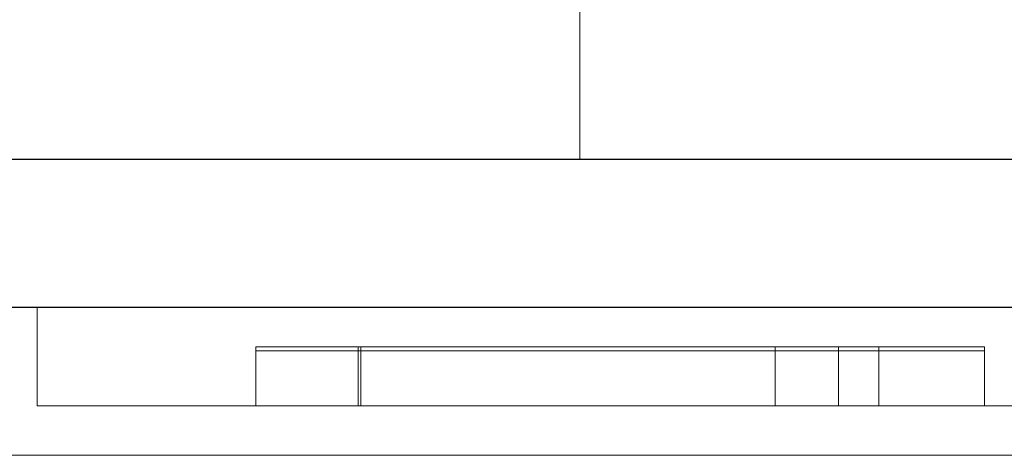
# Model space of a CAD drawing. Units: millimetres. Extents: x 437 to 3797, y -1623 to 1559.
# Drawn here: x 2015 to 2115, y -61 to -17 of the extents above; entities that cross this region are included whole.
import ezdxf

# ---------------------------------------------------------------- set-up
doc = ezdxf.new("R2010")
doc.units = ezdxf.units.MM

# ---------------------------------------------------------------- blocks, each defined once
blk = doc.blocks.new('A$C57317C13')
at = {"color": 0, "linetype": 'Continuous', "lineweight": 0}
for p, q in [((2071.671, 58.709), (2071.671, -31.291)), ((2266.671, -31.291), (1966.671, -31.291)), ((1976.373, -31.325), (2256.395, -31.325)), ((1966.671, -46.291), (2266.671, -46.291)), ((2246.671, -46.325), (1986.665, -46.325)), ((2016.671, -56.291), (2016.671, -46.291)), ((2038.817, -50.291), (2052.889, -50.291)), ((2038.817, -50.291), (2052.889, -50.291)), ((2038.817, -50.291), (2038.817, -56.291)), ((2038.817, -50.291), (2038.817, -50.691)), ((2038.817, -50.691), (2052.889, -50.691)), ((2049.18, -50.291), (2049.18, -56.291)), ((2049.18, -50.291), (2049.18, -50.691)), ((2049.461, -50.291), (2049.461, -56.291)), ((2049.461, -50.291), (2049.461, -50.691)), ((2052.889, -50.291), (2076.691, -50.291)), ((2052.889, -50.291), (2076.691, -50.291)), ((2052.889, -50.691), (2076.691, -50.691)), ((2076.691, -50.291), (2102.03, -50.291)), ((2076.691, -50.291), (2102.03, -50.291)), ((2076.691, -50.691), (2102.03, -50.691)), ((2091.446, -50.291), (2091.446, -56.291)), ((2091.446, -50.291), (2091.446, -50.691)), ((2097.855, -50.291), (2097.855, -56.291)), ((2097.855, -50.291), (2097.855, -50.691)), ((2101.972, -50.291), (2101.972, -56.291)), ((2101.972, -50.291), (2101.972, -50.691)), ((2102.03, -50.291), (2112.673, -50.291)), ((2102.03, -50.291), (2112.673, -50.291)), ((2102.03, -50.691), (2112.673, -50.691)), ((2112.673, -50.291), (2112.673, -56.291)), ((2112.673, -50.291), (2112.673, -50.691)), ((2016.671, -56.291), (2216.671, -56.291)), ((2006.67, -61.291), (2116.671, -61.291))]:
    blk.add_line(p, q, dxfattribs=at)

msp = doc.modelspace()

# ---------------------------------------------------------------- block references
msp.add_blockref('A$C57317C13', (0, 0))

doc.saveas('drawing.dxf')
